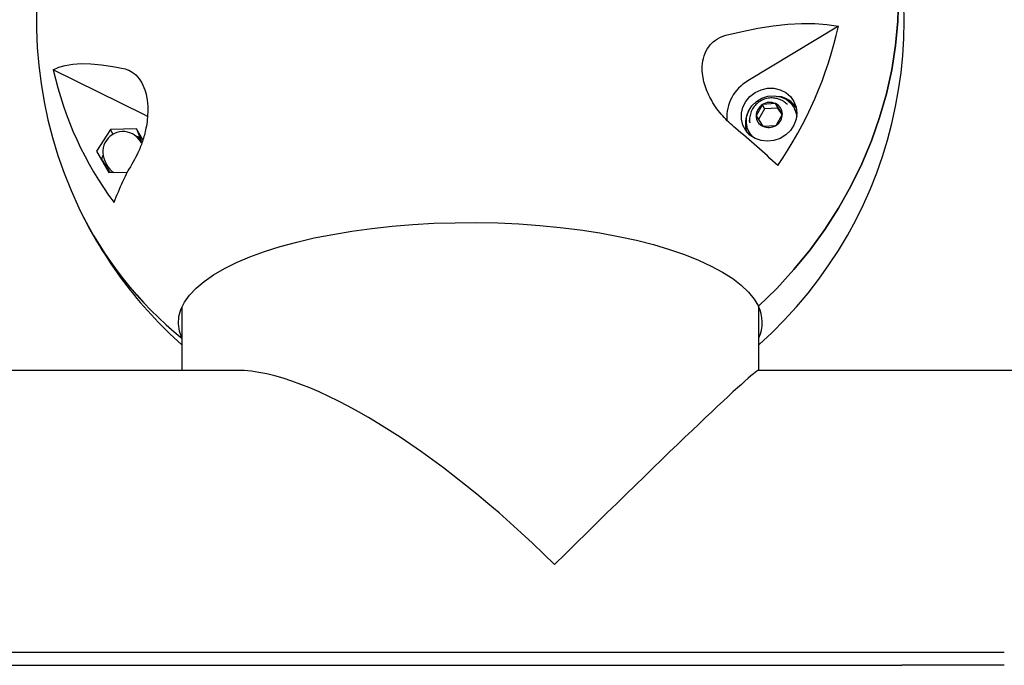
# Model space of a CAD drawing. Units: millimetres. Extents: x 6216 to 15357, y 16867 to 22419.
# Drawn here: x 11059 to 11286, y 19641 to 19790 of the extents above; entities that cross this region are included whole.
import ezdxf

# ---------------------------------------------------------------- set-up
doc = ezdxf.new("R2010")
doc.units = ezdxf.units.MM
doc.header["$LTSCALE"] = 100

msp = doc.modelspace()

# ---------------------------------------------------------------- linework, layer by layer
at = {"color": 7, "linetype": 'Continuous', "lineweight": 25}
for p, q in [((11247.6, 19788.74), (11226.73, 19776.11)), ((11087.49, 19768.33), (11066.62, 19778.64)), ((11230.09, 19770.63), (11228.62, 19768.02)), ((11230.58, 19769.62), (11229.19, 19767.16)), ((11233.13, 19770.85), (11230.09, 19770.63)), ((11230.58, 19769.62), (11230.09, 19770.63)), ((11233.61, 19769.84), (11230.58, 19769.62)), ((11234.69, 19768.46), (11233.13, 19770.85)), ((11233.61, 19769.84), (11233.13, 19770.85)), ((11234.61, 19768.32), (11233.61, 19769.84)), ((11237.75, 19769.17), (11237.51, 19769.67)), ((11237.75, 19769.17), (11238.03, 19768.44)), ((11088.35, 19767.85), (11087.49, 19768.33)), ((11227.16, 19766.47), (11227.13, 19767.05)), ((11228.62, 19768.02), (11230.18, 19765.63)), ((11233.22, 19765.85), (11234.69, 19768.46)), ((11079.77, 19764.91), (11076.56, 19759.86)), ((11085.81, 19765.04), (11079.77, 19764.91)), ((11079.77, 19764.91), (11080.33, 19763.75)), ((11087.27, 19762.5), (11085.81, 19765.04)), ((11085.81, 19765.04), (11086.97, 19762.14)), ((11230.18, 19765.63), (11233.22, 19765.85)), ((11086.14, 19763.19), (11085.67, 19763.28)), ((11226.86, 19764.59), (11227.11, 19764.08)), ((11227.49, 19763.41), (11227.11, 19764.08)), ((11076.56, 19759.86), (11079.39, 19754.94)), ((11077.74, 19758.07), (11078.11, 19757.29)), ((11078.5, 19757.7), (11078.96, 19756.72)), ((11079.39, 19754.94), (11083.69, 19755.03)), ((11096.25, 19723.96), (11096.25, 19709.36)), ((11229.25, 19709.36), (11229.25, 19723.96)), ((11109.01, 19709.36), (10884.79, 19709.36)), ((11302.66, 19709.36), (11229.21, 19709.36)), ((10952.39, 19644.36), (11262.26, 19644.36)), ((10952.39, 19641.36), (11262.26, 19641.36))]:
    msp.add_line(p, q, dxfattribs=at)
at = {"color": 7, "linetype": 'Continuous', "lineweight": 25, "flags": 128}
for points in [[(11252.99, 19833.01), (11253.02, 19832.96), (11255.23, 19827.91), (11257.11, 19822.72), (11258.67, 19817.42), (11259.88, 19812.02), (11260.75, 19806.55), (11261.27, 19801.01), (11261.44, 19795.44), (11261.27, 19789.84), (11260.75, 19784.25), (11259.88, 19778.67), (11258.67, 19773.14), (11257.11, 19767.66), (11255.23, 19762.27), (11253.02, 19756.97), (11250.49, 19751.79), (11247.64, 19746.74), (11244.5, 19741.84), (11241.07, 19737.12), (11237.36, 19732.58), (11233.39, 19728.25), (11229.17, 19724.13)], [(11229.17, 19724.13), (11233.39, 19728.25), (11237.36, 19732.58), (11241.07, 19737.12), (11244.5, 19741.84), (11247.64, 19746.74), (11250.49, 19751.79), (11253.02, 19756.97), (11255.23, 19762.27), (11257.11, 19767.66), (11258.67, 19773.14), (11259.88, 19778.67), (11260.75, 19784.25), (11261.27, 19789.84), (11261.44, 19795.44), (11261.27, 19801.01), (11260.75, 19806.55), (11259.88, 19812.02), (11258.67, 19817.42), (11257.11, 19822.72), (11255.23, 19827.91), (11253.02, 19832.96), (11252.99, 19833.01)], [(11221.63, 19786.6), (11225.4, 19787.51), (11229.05, 19788.25), (11232.56, 19788.8), (11235.92, 19789.17), (11239.11, 19789.34), (11242.13, 19789.33), (11244.96, 19789.13), (11247.6, 19788.74)], [(11066.62, 19778.64), (11067.88, 19779.24), (11069.38, 19779.68), (11071.12, 19779.96), (11073.09, 19780.07), (11075.29, 19780.02), (11077.71, 19779.8), (11080.33, 19779.41), (11083.15, 19778.86)], [(11238.04, 19768.67), (11237.87, 19767.25), (11237.36, 19765.89), (11236.54, 19764.66), (11235.45, 19763.63), (11234.16, 19762.84), (11232.74, 19762.36), (11231.25, 19762.19), (11229.78, 19762.36), (11228.42, 19762.84), (11227.22, 19763.62), (11226.26, 19764.66), (11225.6, 19765.89), (11225.25, 19767.25), (11225.25, 19768.66), (11225.6, 19770.06), (11226.26, 19771.37), (11227.22, 19772.51), (11228.42, 19773.42), (11229.78, 19774.06), (11231.25, 19774.39), (11232.74, 19774.39), (11234.16, 19774.06), (11235.45, 19773.42), (11236.54, 19772.51), (11237.36, 19771.37), (11237.87, 19770.07), (11238.04, 19768.67)], [(11227.93, 19763.11), (11227.33, 19763.81), (11226.68, 19765.02), (11226.38, 19766.36), (11226.45, 19767.75), (11226.88, 19769.11), (11227.64, 19770.34), (11228.69, 19771.36), (11229.95, 19772.12), (11231.36, 19772.57), (11232.82, 19772.68), (11234.24, 19772.43), (11235.53, 19771.86), (11236.61, 19770.98), (11237.41, 19769.87), (11237.89, 19768.58), (11237.99, 19767.92)], [(11096.25, 19716.88), (11095.72, 19718.38), (11095.46, 19720.06), (11095.56, 19721.74), (11096.02, 19723.41), (11096.84, 19725.07), (11098.01, 19726.7), (11099.52, 19728.3), (11101.37, 19729.86), (11103.55, 19731.37), (11106.05, 19732.82), (11108.84, 19734.2), (11111.93, 19735.51), (11115.28, 19736.74), (11118.89, 19737.88), (11122.74, 19738.93), (11126.79, 19739.88), (11131.04, 19740.72), (11135.46, 19741.46), (11140.02, 19742.08), (11144.71, 19742.59), (11149.49, 19742.99), (11154.34, 19743.26), (11159.23, 19743.41), (11164.15, 19743.43), (11169.06, 19743.34), (11173.93, 19743.12), (11178.75, 19742.78), (11183.48, 19742.32), (11188.09, 19741.74), (11192.58, 19741.05), (11196.9, 19740.25), (11201.04, 19739.35), (11204.98, 19738.34), (11208.69, 19737.24), (11212.16, 19736.05), (11215.36, 19734.77), (11218.29, 19733.42), (11220.91, 19732), (11223.23, 19730.52), (11225.22, 19728.98), (11226.88, 19727.4), (11228.2, 19725.78), (11229.17, 19724.13)]]:
    msp.add_lwpolyline(points, dxfattribs=at)
at = {"color": 7, "linetype": 'Continuous', "lineweight": 25}
for centre, radius, start, end in [((11162.75, 19789.92), 100, 128.0836, 205.5243), ((11162.75, 19789.92), 100, 311.6823, 25.5243), ((11158.49, 19808.38), 91.25, 325.4096, 347.5764), ((11145.42, 19796.16), 80.72, 192.5355, 216.6015), ((11231.65, 19767.63), 9.8, 120.1166, 183.1259), ((11232.97, 19766.77), 5.83, 31.9067, 80.7779), ((11232, 19766.3), 5.85, 150.3401, 199.0724), ((11231.68, 19768.02), 3.05, 121.1984, 179.9315), ((11231.81, 19767.95), 3.19, 65.6003, 122.6532), ((11232, 19768.41), 2.69, 1.0666, 65.2701), ((11231.31, 19768.07), 2.69, 181.0666, 245.2701), ((11231.64, 19768.47), 3.05, 301.1984, 359.9315), ((11110.06, 19626.52), 179.38, 46.4698, 50.6277), ((11231.5, 19768.54), 3.19, 245.6003, 302.6532), ((11082.72, 19759.72), 4.69, 25.5243, 205.5243), ((11082.67, 19758.5), 4.11, 205.6689, 239.3734), ((11129.35, 19730.87), 51.67, 149.0559, 160.6022), ((11162.75, 19789.92), 100, 205.5243, 228.3177), ((11150.97, 19784.4), 86.99, 205.582, 231.087), ((11151.1, 19784.5), 87.15, 205.6063, 231.0627), ((11221.67, 19720.42), 8.37, 334.9582, 26.3053)]:
    msp.add_arc(centre, radius, start, end, dxfattribs=at)
for major_axis, ratio, start_param, end_param in [((63.23, -63.23), 0.32571, 1.589149, 2.826719), ((66.49, 66.49), 0.018355, 0.018353, 1.255922)]:
    msp.add_ellipse((11162.75, 19642.86), major_axis=major_axis, ratio=ratio, start_param=start_param, end_param=end_param, dxfattribs=at)
for points, knots in [([(11223.85, 19765.19), (11222.85, 19766.08), (11220.86, 19767.87), (11218.46, 19771.19), (11217, 19774.3), (11216.35, 19776.82), (11216.12, 19778.97), (11216.36, 19781.32), (11217.27, 19783.55), (11218.82, 19785.32), (11220.35, 19786.21), (11221.36, 19786.51), (11221.63, 19786.6)], [0, 0, 0, 0, 0.1748161, 0.3491212, 0.4877587, 0.558039, 0.6281306, 0.7116533, 0.7956879, 0.8703445, 0.964497, 1, 1, 1, 1]), ([(11083.15, 19778.86), (11083.72, 19778.68), (11084.85, 19778.31), (11086.43, 19776.77), (11087.55, 19774.69), (11088.25, 19772.18), (11088.46, 19769.64), (11088.32, 19767.2), (11087.93, 19764.72), (11087.21, 19762.09), (11086.18, 19759.52), (11085.41, 19758.11), (11085.04, 19757.43)], [0, 0, 0, 0, 0.094019, 0.1888407, 0.2709308, 0.3446243, 0.4512183, 0.5316437, 0.6122297, 0.744947, 0.8779326, 1, 1, 1, 1]), ([(11235.83, 19770.65), (11235.54, 19770.91), (11234.94, 19771.45), (11233.82, 19771.96), (11232.61, 19772.2), (11231.36, 19772.14), (11230.15, 19771.78), (11229.05, 19771.12), (11228.13, 19770.21), (11227.46, 19769.07), (11227.14, 19767.81), (11227.05, 19766.91), (11227.16, 19766.47), (11227.17, 19766.46)], [0, 0, 0, 0, 0.093761, 0.190921, 0.288027, 0.38577, 0.484742, 0.585301, 0.687415, 0.7906, 0.894056, 0.996891, 1, 1, 1, 1]), ([(11086.85, 19762.14), (11086.72, 19762.34), (11086.44, 19762.78), (11086.23, 19763.09), (11086.15, 19763.18), (11086.14, 19763.19)], [0, 0, 0, 0, 0.443956, 0.945118, 1, 1, 1, 1]), ([(11078.15, 19759.14), (11078.11, 19759.04), (11077.96, 19758.74), (11077.82, 19758.37), (11077.76, 19758.12), (11077.74, 19758.07)], [0, 0, 0, 0, 0.256024, 0.853208, 1, 1, 1, 1]), ([(11077.74, 19758.07), (11077.74, 19758.07), (11077.79, 19758.01), (11077.96, 19757.77), (11078.39, 19757.11), (11079.01, 19756.14), (11079.5, 19755.35), (11079.75, 19754.94)], [0, 0, 0, 0, 0.000171, 0.139874, 0.368534, 0.679424, 1, 1, 1, 1]), ([(11079.56, 19754.94), (11079.25, 19755.43), (11078.78, 19756.17), (11078.28, 19757), (11078.13, 19757.27), (11078.11, 19757.29)], [0, 0, 0, 0, 0.642533, 0.964718, 1, 1, 1, 1]), ([(11262.26, 19644.36), (11263.4, 19644.36), (11265.66, 19644.36), (11268.94, 19644.36), (11272.11, 19644.36), (11275.11, 19644.36), (11277.61, 19644.36), (11279.64, 19644.36), (11281.23, 19644.36), (11282.6, 19644.36), (11283.84, 19644.36), (11284.87, 19644.36), (11285.62, 19644.36), (11285.77, 19644.36), (11285.84, 19644.36)], [0, 0, 0, 0, 0.1082, 0.214201, 0.321935, 0.42881, 0.531037, 0.603062, 0.6712, 0.735901, 0.797689, 0.871148, 0.93892, 1, 1, 1, 1]), ([(11285.84, 19641.36), (11285.77, 19641.36), (11285.65, 19641.36), (11285.14, 19641.36), (11284.53, 19641.36), (11283.58, 19641.36), (11282.17, 19641.36), (11280.19, 19641.36), (11277.24, 19641.36), (11273.14, 19641.36), (11267.89, 19641.36), (11264.14, 19641.36), (11262.26, 19641.36)], [0, 0, 0, 0, 0.06115, 0.105848, 0.152829, 0.202582, 0.28544, 0.373805, 0.468825, 0.641873, 0.820986, 1, 1, 1, 1])]:
    msp.add_open_spline(points, degree=3, knots=knots, dxfattribs=at)

doc.saveas('drawing.dxf')
